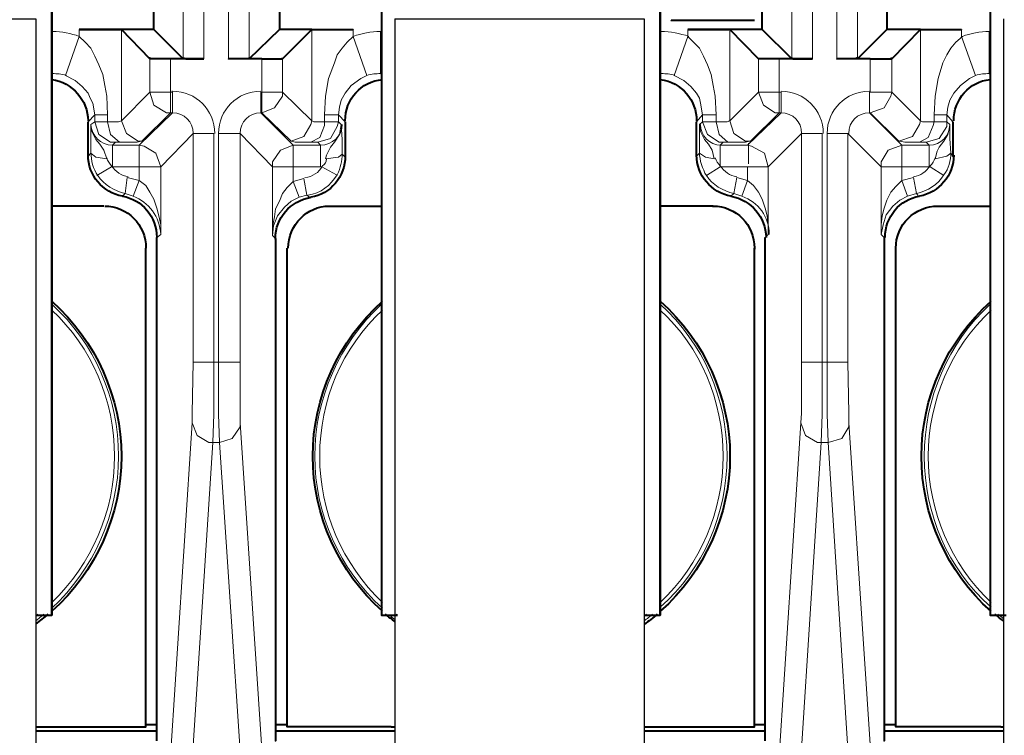
# Model space of a CAD drawing. Units: millimetres. Extents: x -558 to 2097, y -1346 to -1049.
# Drawn here: x 497 to 510, y -1203 to -1194 of the extents above; entities that cross this region are included whole.
import ezdxf

# ---------------------------------------------------------------- set-up
doc = ezdxf.new("R2010")
doc.units = ezdxf.units.MM

msp = doc.modelspace()

# ---------------------------------------------------------------- linework, layer by layer
at = {"linetype": 'Continuous', "lineweight": 9}
for points in [[(499.218, -1176.087), (499.218, -1194.034), (499.218, -1194.034)], [(499.496, -1176.087), (499.496, -1194.034), (499.496, -1194.034)], [(499.827, -1176.087), (499.827, -1194.034), (499.827, -1194.034)], [(500.105, -1176.087), (500.105, -1194.034), (500.105, -1194.034)], [(507.424, -1176.087), (507.424, -1194.034), (507.424, -1194.034)], [(507.702, -1176.087), (507.702, -1194.034), (507.702, -1194.034)], [(508.033, -1176.087), (508.033, -1194.034), (508.033, -1194.034)], [(508.311, -1176.087), (508.311, -1194.034), (508.311, -1194.034)], [(497.445, -1194.233), (497.445, -1193.664), (497.445, -1193.664)], [(497.815, -1193.73), (497.63, -1194.259), (497.63, -1194.259)], [(497.815, -1193.73), (497.815, -1193.637), (497.815, -1193.637)], [(497.815, -1193.73), (497.895, -1193.809), (497.974, -1193.889), (498.027, -1193.995), (498.08, -1194.114), (498.133, -1194.246), (498.159, -1194.392), (498.186, -1194.537), (498.199, -1194.789)], [(498.384, -1194.868), (498.384, -1193.637), (498.384, -1193.637)], [(500.952, -1193.637), (500.952, -1194.868), (500.952, -1194.868)], [(501.124, -1194.789), (501.137, -1194.537), (501.177, -1194.299), (501.257, -1194.087), (501.296, -1193.981), (501.362, -1193.889), (501.429, -1193.809), (501.508, -1193.73)], [(501.508, -1193.637), (501.508, -1193.73), (501.508, -1193.73)], [(501.508, -1193.73), (501.693, -1194.259), (501.693, -1194.259)], [(501.879, -1193.664), (501.892, -1193.664), (501.892, -1193.664)], [(501.879, -1194.233), (501.879, -1193.664), (501.879, -1193.664)], [(505.651, -1194.233), (505.651, -1193.664), (505.651, -1193.664)], [(506.021, -1193.73), (505.836, -1194.259), (505.836, -1194.259)], [(506.021, -1193.73), (506.021, -1193.637), (506.021, -1193.637)], [(506.021, -1193.73), (506.101, -1193.809), (506.18, -1193.889), (506.233, -1193.995), (506.286, -1194.114), (506.339, -1194.246), (506.366, -1194.392), (506.392, -1194.537), (506.405, -1194.789)], [(506.591, -1194.868), (506.591, -1193.637), (506.591, -1193.637)], [(509.158, -1193.637), (509.158, -1194.868), (509.158, -1194.868)], [(509.344, -1194.789), (509.357, -1194.537), (509.397, -1194.299), (509.463, -1194.087), (509.516, -1193.981), (509.569, -1193.889), (509.635, -1193.809), (509.727, -1193.73)], [(509.714, -1193.637), (509.714, -1193.73), (509.714, -1193.73)], [(509.714, -1193.73), (509.9, -1194.259), (509.9, -1194.259)], [(510.085, -1193.664), (510.098, -1193.664), (510.098, -1193.664)], [(510.085, -1194.233), (510.085, -1193.664), (510.085, -1193.664)], [(498.768, -1194.484), (498.768, -1194.034), (498.768, -1194.034)], [(499.046, -1194.484), (499.046, -1194.034), (499.046, -1194.034)], [(500.277, -1194.034), (500.277, -1194.484), (500.277, -1194.484)], [(500.555, -1194.034), (500.555, -1194.484), (500.555, -1194.484)], [(506.974, -1194.484), (506.974, -1194.034), (506.974, -1194.034)], [(507.252, -1194.484), (507.252, -1194.034), (507.252, -1194.034)], [(508.483, -1194.034), (508.483, -1194.484), (508.483, -1194.484)], [(508.774, -1194.034), (508.774, -1194.484), (508.774, -1194.484)], [(497.63, -1194.259), (497.762, -1194.325), (497.855, -1194.405), (497.934, -1194.497), (497.961, -1194.564), (498.001, -1194.63), (498.027, -1194.789)], [(501.31, -1194.789), (501.323, -1194.683), (501.349, -1194.59), (501.402, -1194.497), (501.482, -1194.392), (501.614, -1194.299), (501.693, -1194.259)], [(501.892, -1194.259), (501.879, -1194.233), (501.879, -1194.233)], [(501.892, -1194.259), (501.879, -1194.233), (501.879, -1194.233)], [(505.836, -1194.259), (505.968, -1194.325), (506.061, -1194.405), (506.141, -1194.497), (506.18, -1194.564), (506.194, -1194.63), (506.22, -1194.789)], [(509.516, -1194.789), (509.529, -1194.683), (509.555, -1194.59), (509.608, -1194.497), (509.701, -1194.392), (509.82, -1194.299), (509.9, -1194.259)], [(510.098, -1194.259), (510.085, -1194.233), (510.085, -1194.233)], [(510.098, -1194.259), (510.085, -1194.233), (510.085, -1194.233)], [(498.768, -1194.484), (498.384, -1194.868), (498.384, -1194.868)], [(499.046, -1194.484), (498.768, -1194.484), (498.768, -1194.484)], [(498.768, -1194.484), (498.821, -1194.656), (498.993, -1194.762), (499.046, -1194.762)], [(499.046, -1194.484), (499.073, -1194.484), (499.073, -1194.484)], [(499.046, -1194.762), (499.046, -1194.484), (499.046, -1194.484)], [(499.073, -1194.762), (499.073, -1194.484), (499.073, -1194.484)], [(500.264, -1194.484), (500.264, -1194.762), (500.264, -1194.762)], [(500.277, -1194.484), (500.264, -1194.484), (500.264, -1194.484)], [(500.277, -1194.484), (500.277, -1194.762), (500.277, -1194.762)], [(500.277, -1194.762), (500.449, -1194.696), (500.555, -1194.537), (500.555, -1194.484)], [(500.277, -1194.484), (500.555, -1194.484), (500.555, -1194.484)], [(500.555, -1194.484), (500.952, -1194.868), (500.952, -1194.868)], [(506.974, -1194.484), (506.591, -1194.868), (506.591, -1194.868)], [(507.252, -1194.484), (506.974, -1194.484), (506.974, -1194.484)], [(506.974, -1194.484), (507.041, -1194.656), (507.199, -1194.762), (507.252, -1194.762)], [(507.252, -1194.484), (507.279, -1194.484), (507.279, -1194.484)], [(507.252, -1194.762), (507.252, -1194.484), (507.252, -1194.484)], [(507.279, -1194.762), (507.279, -1194.484), (507.279, -1194.484)], [(508.47, -1194.484), (508.47, -1194.762), (508.47, -1194.762)], [(508.47, -1194.484), (508.47, -1194.762), (508.47, -1194.762)], [(508.483, -1194.484), (508.47, -1194.484), (508.47, -1194.484)], [(508.483, -1194.484), (508.774, -1194.484), (508.774, -1194.484)], [(508.483, -1194.762), (508.669, -1194.696), (508.761, -1194.537), (508.774, -1194.484)], [(508.774, -1194.484), (509.158, -1194.868), (509.158, -1194.868)], [(497.934, -1194.881), (498.027, -1194.789), (498.027, -1194.789)], [(498.027, -1194.881), (498.027, -1194.789), (498.027, -1194.789)], [(498.027, -1194.789), (498.199, -1194.789), (498.199, -1194.789)], [(498.199, -1194.881), (498.199, -1194.789), (498.199, -1194.789)], [(499.073, -1194.762), (498.623, -1195.199), (498.623, -1195.199)], [(499.046, -1194.762), (498.662, -1195.146), (498.662, -1195.146)], [(499.046, -1194.762), (499.073, -1194.762), (499.073, -1194.762)], [(500.264, -1194.762), (500.701, -1195.199), (500.701, -1195.199)], [(500.277, -1194.762), (500.264, -1194.762), (500.264, -1194.762)], [(500.277, -1194.762), (500.674, -1195.146), (500.674, -1195.146)], [(501.31, -1194.789), (501.124, -1194.789), (501.124, -1194.789)], [(501.124, -1194.789), (501.124, -1194.881), (501.124, -1194.881)], [(501.402, -1194.881), (501.31, -1194.789), (501.31, -1194.789)], [(501.31, -1194.789), (501.31, -1194.881), (501.31, -1194.881)], [(506.141, -1194.881), (506.22, -1194.789), (506.22, -1194.789)], [(506.22, -1194.881), (506.22, -1194.789), (506.22, -1194.789)], [(506.22, -1194.789), (506.405, -1194.789), (506.405, -1194.789)], [(506.405, -1194.881), (506.405, -1194.789), (506.405, -1194.789)], [(507.279, -1194.762), (506.829, -1195.199), (506.829, -1195.199)], [(507.252, -1194.762), (506.869, -1195.146), (506.869, -1195.146)], [(507.252, -1194.762), (507.279, -1194.762), (507.279, -1194.762)], [(508.47, -1194.762), (508.907, -1195.199), (508.907, -1195.199)], [(508.483, -1194.762), (508.47, -1194.762), (508.47, -1194.762)], [(508.483, -1194.762), (508.867, -1195.146), (508.867, -1195.146)], [(509.516, -1194.789), (509.344, -1194.789), (509.344, -1194.789)], [(509.344, -1194.789), (509.344, -1194.881), (509.344, -1194.881)], [(509.595, -1194.881), (509.516, -1194.789), (509.516, -1194.789)], [(509.516, -1194.789), (509.516, -1194.881), (509.516, -1194.881)], [(498.027, -1194.881), (497.974, -1194.921), (497.974, -1194.921)], [(497.974, -1194.921), (497.974, -1195.12), (497.974, -1195.305)], [(498.186, -1195.384), (498.146, -1195.265), (498.093, -1195.186), (498.04, -1195.12), (497.987, -1195.014), (497.974, -1194.921)], [(498.027, -1194.881), (498.08, -1195.053), (498.239, -1195.159), (498.305, -1195.159)], [(498.199, -1194.881), (498.027, -1194.881), (498.027, -1194.881)], [(498.199, -1194.881), (498.345, -1194.881), (498.384, -1194.868), (498.384, -1194.868), (498.384, -1194.868)], [(498.199, -1194.881), (498.239, -1195.053), (498.358, -1195.159), (498.384, -1195.159)], [(498.384, -1194.868), (498.451, -1195.04), (498.609, -1195.146), (498.662, -1195.146)], [(500.674, -1195.146), (500.846, -1195.08), (500.939, -1194.921), (500.952, -1194.868)], [(500.939, -1195.159), (501.058, -1195.093), (501.124, -1194.934), (501.124, -1194.881)], [(501.124, -1194.881), (500.979, -1194.881), (500.952, -1194.868), (500.952, -1194.868), (500.952, -1194.868)], [(501.032, -1195.159), (501.204, -1195.106), (501.296, -1194.947), (501.31, -1194.881)], [(501.31, -1194.881), (501.124, -1194.881), (501.124, -1194.881)], [(501.349, -1194.921), (501.336, -1195), (501.323, -1195.053), (501.257, -1195.159), (501.204, -1195.225), (501.151, -1195.331), (501.137, -1195.384)], [(501.31, -1194.881), (501.349, -1194.921), (501.349, -1194.921)], [(501.362, -1195.318), (501.362, -1195.12), (501.349, -1194.921)], [(506.22, -1194.881), (506.18, -1194.921), (506.18, -1194.921)], [(506.18, -1194.921), (506.18, -1195.12), (506.18, -1195.305)], [(506.379, -1195.384), (506.352, -1195.265), (506.299, -1195.186), (506.246, -1195.12), (506.194, -1195.014), (506.18, -1194.921)], [(506.22, -1194.881), (506.286, -1195.053), (506.445, -1195.159), (506.498, -1195.159)], [(506.405, -1194.881), (506.22, -1194.881), (506.22, -1194.881)], [(506.405, -1194.881), (506.551, -1194.881), (506.591, -1194.868), (506.577, -1194.868), (506.577, -1194.868)], [(506.405, -1194.881), (506.445, -1195.053), (506.564, -1195.159), (506.591, -1195.159)], [(506.591, -1194.868), (506.644, -1195.04), (506.802, -1195.146), (506.869, -1195.146)], [(508.867, -1195.146), (509.052, -1195.08), (509.145, -1194.921), (509.158, -1194.868)], [(509.145, -1195.159), (509.264, -1195.093), (509.33, -1194.934), (509.344, -1194.881)], [(509.344, -1194.881), (509.185, -1194.881), (509.158, -1194.868), (509.158, -1194.868), (509.158, -1194.868)], [(509.238, -1195.159), (509.41, -1195.106), (509.516, -1194.947), (509.516, -1194.881)], [(509.516, -1194.881), (509.344, -1194.881), (509.344, -1194.881)], [(509.555, -1194.921), (509.542, -1195), (509.529, -1195.053), (509.476, -1195.146), (509.41, -1195.225), (509.383, -1195.278), (509.357, -1195.384)], [(509.516, -1194.881), (509.555, -1194.921), (509.555, -1194.921)], [(509.569, -1195.305), (509.555, -1195.106), (509.555, -1194.921)], [(499.351, -1195.04), (498.914, -1195.49), (498.914, -1195.49)], [(499.351, -1195.04), (499.351, -1198.124), (499.351, -1198.124)], [(499.351, -1195.04), (499.629, -1195.04), (499.629, -1195.04)], [(499.629, -1195.04), (499.629, -1198.124), (499.629, -1198.124)], [(499.695, -1195.04), (499.986, -1195.04), (499.986, -1195.04)], [(499.695, -1195.04), (499.695, -1198.124), (499.695, -1198.124)], [(499.986, -1195.04), (500.423, -1195.49), (500.423, -1195.49)], [(499.986, -1195.04), (499.986, -1198.124), (499.986, -1198.124)], [(507.557, -1195.04), (507.107, -1195.49), (507.107, -1195.49)], [(507.557, -1195.04), (507.557, -1198.124), (507.557, -1198.124)], [(507.557, -1195.04), (507.835, -1195.04), (507.835, -1195.04)], [(507.835, -1195.04), (507.835, -1198.124), (507.835, -1198.124)], [(507.901, -1195.04), (508.179, -1195.04), (508.179, -1195.04)], [(507.901, -1195.04), (507.901, -1198.124), (507.901, -1198.124)], [(508.179, -1195.04), (508.629, -1195.49), (508.629, -1195.49)], [(508.179, -1195.04), (508.179, -1198.124), (508.179, -1198.124)], [(498.305, -1195.159), (498.265, -1195.199), (498.265, -1195.199)], [(498.265, -1195.199), (498.265, -1195.49), (498.265, -1195.49)], [(498.623, -1195.199), (498.265, -1195.199), (498.265, -1195.199)], [(498.384, -1195.159), (498.305, -1195.159), (498.305, -1195.159)], [(498.384, -1195.159), (498.596, -1195.159), (498.649, -1195.146), (498.662, -1195.146), (498.662, -1195.146)], [(498.914, -1195.49), (498.848, -1195.305), (498.689, -1195.212), (498.623, -1195.199)], [(498.623, -1195.199), (498.623, -1195.49), (498.623, -1195.49)], [(500.701, -1195.199), (500.529, -1195.265), (500.423, -1195.424), (500.423, -1195.49)], [(500.939, -1195.159), (500.727, -1195.159), (500.674, -1195.146), (500.674, -1195.146), (500.674, -1195.146)], [(501.071, -1195.199), (500.701, -1195.199), (500.701, -1195.199)], [(500.701, -1195.199), (500.701, -1195.49), (500.701, -1195.49)], [(501.032, -1195.159), (500.939, -1195.159), (500.939, -1195.159)], [(501.032, -1195.159), (501.071, -1195.199), (501.071, -1195.199)], [(501.071, -1195.199), (501.071, -1195.49), (501.071, -1195.49)], [(506.498, -1195.159), (506.458, -1195.199), (506.458, -1195.199)], [(506.829, -1195.199), (506.458, -1195.199), (506.458, -1195.199)], [(506.458, -1195.199), (506.458, -1195.49), (506.458, -1195.49)], [(506.591, -1195.159), (506.498, -1195.159), (506.498, -1195.159)], [(506.591, -1195.159), (506.802, -1195.159), (506.855, -1195.146), (506.869, -1195.146), (506.869, -1195.146)], [(507.107, -1195.49), (507.054, -1195.305), (506.882, -1195.212), (506.829, -1195.199)], [(506.842, -1195.172), (506.842, -1195.45), (506.842, -1195.45)], [(508.907, -1195.199), (508.722, -1195.265), (508.629, -1195.424), (508.629, -1195.49)], [(509.145, -1195.159), (508.947, -1195.159), (508.88, -1195.146), (508.867, -1195.146), (508.867, -1195.146)], [(509.277, -1195.199), (508.907, -1195.199), (508.907, -1195.199)], [(508.907, -1195.199), (508.907, -1195.49), (508.907, -1195.49)], [(509.238, -1195.159), (509.145, -1195.159), (509.145, -1195.159)], [(509.238, -1195.159), (509.277, -1195.199), (509.277, -1195.199)], [(509.277, -1195.199), (509.277, -1195.49), (509.277, -1195.49)], [(497.934, -1195.345), (497.974, -1195.305), (497.974, -1195.305)], [(497.974, -1195.305), (498.04, -1195.358), (498.186, -1195.384)], [(501.137, -1195.384), (501.31, -1195.358), (501.362, -1195.318)], [(501.402, -1195.358), (501.362, -1195.318), (501.362, -1195.318)], [(506.141, -1195.345), (506.18, -1195.305), (506.18, -1195.305)], [(506.18, -1195.305), (506.26, -1195.358), (506.379, -1195.384)], [(509.357, -1195.384), (509.516, -1195.345), (509.569, -1195.305)], [(509.595, -1195.345), (509.569, -1195.305), (509.569, -1195.305)], [(498.252, -1195.49), (498.054, -1195.609), (498.054, -1195.609)], [(498.252, -1195.49), (498.265, -1195.49), (498.265, -1195.49)], [(498.623, -1195.49), (498.265, -1195.49), (498.265, -1195.49)], [(498.623, -1195.675), (498.623, -1195.49), (498.623, -1195.49)], [(498.914, -1195.49), (498.623, -1195.49), (498.623, -1195.49)], [(498.914, -1196.403), (498.914, -1195.49), (498.914, -1195.49)], [(500.423, -1196.417), (500.423, -1195.49), (500.423, -1195.49)], [(500.423, -1195.49), (500.701, -1195.49), (500.701, -1195.49)], [(500.701, -1195.689), (500.701, -1195.49), (500.701, -1195.49)], [(501.071, -1195.49), (500.701, -1195.49), (500.701, -1195.49)], [(501.071, -1195.49), (501.085, -1195.49), (501.085, -1195.49)], [(501.085, -1195.49), (501.283, -1195.596), (501.283, -1195.596)], [(506.458, -1195.49), (506.273, -1195.609), (506.273, -1195.609)], [(506.829, -1195.49), (506.458, -1195.49), (506.458, -1195.49)], [(506.829, -1195.675), (506.829, -1195.49), (506.829, -1195.49)], [(507.107, -1195.49), (506.829, -1195.49), (506.829, -1195.49)], [(507.107, -1196.403), (507.107, -1195.49), (507.107, -1195.49)], [(508.629, -1196.403), (508.629, -1195.49), (508.629, -1195.49)], [(508.629, -1195.49), (508.907, -1195.49), (508.907, -1195.49)], [(508.907, -1195.675), (508.907, -1195.49), (508.907, -1195.49)], [(509.277, -1195.49), (508.907, -1195.49), (508.907, -1195.49)], [(509.277, -1195.49), (509.291, -1195.49), (509.291, -1195.49)], [(509.291, -1195.49), (509.476, -1195.609), (509.476, -1195.609)], [(498.464, -1195.636), (498.437, -1195.848), (498.437, -1195.848)], [(498.623, -1195.675), (498.464, -1195.636), (498.464, -1195.636)], [(498.623, -1195.675), (498.543, -1195.887), (498.543, -1195.887)], [(498.623, -1195.675), (498.715, -1195.742), (498.768, -1195.834), (498.821, -1195.927), (498.861, -1196.046), (498.887, -1196.152), (498.914, -1196.271), (498.914, -1196.39)], [(500.423, -1196.417), (500.423, -1196.298), (500.449, -1196.165), (500.462, -1196.059), (500.515, -1195.953), (500.555, -1195.848), (500.621, -1195.768), (500.701, -1195.689)], [(500.846, -1195.649), (500.701, -1195.689), (500.701, -1195.689)], [(500.701, -1195.689), (500.78, -1195.9), (500.78, -1195.9)], [(500.846, -1195.649), (500.886, -1195.874), (500.886, -1195.874)], [(506.683, -1195.636), (506.644, -1195.848), (506.644, -1195.848)], [(506.829, -1195.675), (506.683, -1195.636), (506.683, -1195.636)], [(506.829, -1195.675), (506.749, -1195.887), (506.749, -1195.887)], [(506.829, -1195.675), (506.908, -1195.742), (506.974, -1195.834), (507.027, -1195.927), (507.067, -1196.046), (507.094, -1196.152), (507.107, -1196.271), (507.107, -1196.39)], [(508.629, -1196.403), (508.629, -1196.271), (508.642, -1196.152), (508.669, -1196.046), (508.708, -1195.94), (508.761, -1195.834), (508.827, -1195.755), (508.907, -1195.675)], [(509.066, -1195.636), (508.907, -1195.675), (508.907, -1195.675)], [(508.907, -1195.675), (508.986, -1195.887), (508.986, -1195.887)], [(509.066, -1195.636), (509.105, -1195.848), (509.105, -1195.848)], [(498.437, -1195.848), (498.398, -1195.887), (498.398, -1195.887)], [(498.543, -1195.887), (498.437, -1195.848), (498.437, -1195.848)], [(500.886, -1195.874), (500.78, -1195.9), (500.78, -1195.9)], [(500.939, -1195.914), (500.886, -1195.874), (500.886, -1195.874)], [(506.644, -1195.848), (506.604, -1195.887), (506.604, -1195.887)], [(506.749, -1195.887), (506.644, -1195.848), (506.644, -1195.848)], [(509.105, -1195.848), (508.986, -1195.887), (508.986, -1195.887)], [(509.105, -1195.848), (509.132, -1195.887), (509.132, -1195.887)], [(500.423, -1196.417), (500.436, -1196.284), (500.489, -1196.152), (500.582, -1196.033), (500.674, -1195.953), (500.78, -1195.9)], [(508.629, -1196.403), (508.655, -1196.271), (508.695, -1196.139), (508.788, -1196.02), (508.88, -1195.94), (508.986, -1195.887)], [(498.914, -1196.403), (498.861, -1196.443), (498.861, -1196.443)], [(507.107, -1196.403), (507.067, -1196.443), (507.067, -1196.443)], [(508.629, -1196.403), (508.669, -1196.443), (508.669, -1196.443)], [(500.423, -1196.417), (500.462, -1196.456), (500.462, -1196.456)], [(499.337, -1198.945), (499.337, -1198.812), (499.351, -1198.124)], [(499.351, -1198.124), (499.629, -1198.124), (499.629, -1198.124)], [(499.615, -1199.209), (499.629, -1198.826), (499.629, -1198.124)], [(499.695, -1198.124), (499.629, -1198.124), (499.629, -1198.124)], [(499.695, -1198.124), (499.986, -1198.124), (499.986, -1198.124)], [(499.708, -1199.209), (499.695, -1198.826), (499.695, -1198.124)], [(499.986, -1198.945), (499.986, -1198.812), (499.986, -1198.124)], [(507.544, -1198.945), (507.557, -1198.812), (507.557, -1198.124)], [(507.557, -1198.124), (507.835, -1198.124), (507.835, -1198.124)], [(507.821, -1199.209), (507.835, -1198.826), (507.835, -1198.124)], [(507.901, -1198.124), (507.835, -1198.124), (507.835, -1198.124)], [(507.901, -1198.124), (508.179, -1198.124), (508.179, -1198.124)], [(507.914, -1199.209), (507.901, -1198.826), (507.901, -1198.124)], [(508.192, -1198.945), (508.192, -1198.812), (508.179, -1198.124)], [(498.927, -1205.311), (499.337, -1198.945), (499.337, -1198.945)], [(499.337, -1198.945), (499.404, -1199.117), (499.562, -1199.209), (499.615, -1199.209)], [(499.708, -1199.209), (499.88, -1199.156), (499.986, -1198.998), (499.986, -1198.945)], [(500.409, -1205.311), (499.986, -1198.945), (499.986, -1198.945)], [(507.133, -1205.311), (507.544, -1198.945), (507.544, -1198.945)], [(507.544, -1198.945), (507.61, -1199.117), (507.769, -1199.209), (507.821, -1199.209)], [(507.914, -1199.209), (508.099, -1199.156), (508.192, -1198.998), (508.192, -1198.945)], [(508.616, -1205.311), (508.192, -1198.945), (508.192, -1198.945)], [(499.205, -1205.589), (499.615, -1199.209), (499.615, -1199.209)], [(499.708, -1199.209), (499.615, -1199.209), (499.615, -1199.209)], [(500.132, -1205.589), (499.708, -1199.209), (499.708, -1199.209)], [(507.411, -1205.589), (507.821, -1199.209), (507.821, -1199.209)], [(507.914, -1199.209), (507.821, -1199.209), (507.821, -1199.209)], [(508.324, -1205.589), (507.914, -1199.209), (507.914, -1199.209)]]:
    msp.add_lwpolyline(points, dxfattribs=at)
at = {"linetype": 'Continuous', "lineweight": 40}
for points in [[(498.821, -1193.637), (498.821, -1176.497), (498.821, -1176.497)], [(500.515, -1176.497), (500.515, -1193.637), (500.515, -1193.637)], [(507.027, -1193.637), (507.027, -1176.497), (507.027, -1176.497)], [(508.708, -1176.497), (508.708, -1193.637), (508.708, -1193.637)], [(497.445, -1201.539), (497.445, -1185.206), (497.445, -1185.206)], [(497.445, -1185.206), (497.445, -1201.539), (497.445, -1201.539)], [(501.892, -1185.206), (501.892, -1201.539), (501.892, -1201.539)], [(505.651, -1201.539), (505.651, -1185.206), (505.651, -1185.206)], [(505.651, -1185.206), (505.651, -1201.539), (505.651, -1201.539)], [(510.098, -1185.206), (510.098, -1201.539), (510.098, -1201.539)], [(506.921, -1193.518), (505.796, -1193.518), (505.796, -1193.518)], [(498.384, -1193.637), (498.371, -1193.637), (498.371, -1193.637), (498.318, -1193.637), (497.815, -1193.637)], [(497.815, -1193.637), (498.371, -1193.637), (498.371, -1193.637)], [(498.821, -1193.637), (498.371, -1193.637), (498.371, -1193.637)], [(498.768, -1194.034), (498.384, -1193.637), (498.384, -1193.637)], [(499.218, -1194.034), (498.821, -1193.637), (498.821, -1193.637)], [(500.105, -1194.034), (500.515, -1193.637), (500.515, -1193.637)], [(500.952, -1193.637), (500.515, -1193.637), (500.515, -1193.637)], [(500.555, -1194.034), (500.952, -1193.637), (500.952, -1193.637)], [(500.952, -1193.637), (500.939, -1193.637), (500.952, -1193.637), (501.018, -1193.637), (501.508, -1193.637)], [(500.952, -1193.637), (501.508, -1193.637), (501.508, -1193.637)], [(506.591, -1193.637), (506.577, -1193.637), (506.577, -1193.637), (506.524, -1193.637), (506.021, -1193.637)], [(506.021, -1193.637), (506.577, -1193.637), (506.577, -1193.637)], [(507.027, -1193.637), (506.577, -1193.637), (506.577, -1193.637)], [(506.974, -1194.034), (506.591, -1193.637), (506.591, -1193.637)], [(507.424, -1194.034), (507.027, -1193.637), (507.027, -1193.637)], [(508.311, -1194.034), (508.708, -1193.637), (508.708, -1193.637)], [(509.158, -1193.637), (508.708, -1193.637), (508.708, -1193.637)], [(508.774, -1194.034), (509.158, -1193.637), (509.158, -1193.637)], [(509.158, -1193.637), (509.145, -1193.637), (509.158, -1193.637), (509.211, -1193.637), (509.714, -1193.637)], [(509.158, -1193.637), (509.714, -1193.637), (509.714, -1193.637)], [(499.046, -1194.034), (498.821, -1194.034), (498.768, -1194.034), (498.768, -1194.021), (498.768, -1194.034)], [(499.218, -1194.034), (499.046, -1194.034), (499.046, -1194.034)], [(499.218, -1194.034), (499.218, -1194.021), (499.218, -1194.021), (499.258, -1194.034), (499.496, -1194.034)], [(499.496, -1194.034), (499.218, -1194.034), (499.218, -1194.034)], [(500.105, -1194.034), (500.105, -1194.021), (500.105, -1194.034), (500.079, -1194.034), (499.827, -1194.034)], [(500.105, -1194.034), (499.827, -1194.034), (499.827, -1194.034)], [(500.277, -1194.034), (500.105, -1194.034), (500.105, -1194.034)], [(500.277, -1194.034), (500.502, -1194.034), (500.555, -1194.034), (500.555, -1194.021), (500.555, -1194.021)], [(507.252, -1194.034), (507.027, -1194.034), (506.974, -1194.034), (506.974, -1194.021), (506.974, -1194.021)], [(507.438, -1194.034), (507.252, -1194.034), (507.252, -1194.034)], [(507.424, -1194.034), (507.424, -1194.021), (507.438, -1194.034), (507.451, -1194.034), (507.702, -1194.034)], [(507.702, -1194.034), (507.438, -1194.034), (507.438, -1194.034)], [(508.311, -1194.034), (508.311, -1194.021), (508.311, -1194.021), (508.285, -1194.034), (508.033, -1194.034)], [(508.311, -1194.034), (508.033, -1194.034), (508.033, -1194.034)], [(508.483, -1194.034), (508.311, -1194.034), (508.311, -1194.034)], [(508.483, -1194.034), (508.708, -1194.034), (508.761, -1194.034), (508.774, -1194.034), (508.761, -1194.021)], [(497.934, -1195.345), (497.934, -1194.881), (497.934, -1194.881)], [(501.402, -1194.881), (501.402, -1195.358), (501.402, -1195.358)], [(506.141, -1195.345), (506.141, -1194.881), (506.141, -1194.881)], [(509.595, -1194.881), (509.595, -1195.345), (509.595, -1195.345)], [(498.146, -1196.02), (497.445, -1196.02), (497.445, -1196.02)], [(501.19, -1196.02), (501.892, -1196.02), (501.892, -1196.02)], [(506.366, -1196.02), (505.651, -1196.02), (505.651, -1196.02)], [(509.397, -1196.02), (510.098, -1196.02), (510.098, -1196.02)], [(498.861, -1203.233), (498.861, -1196.443), (498.861, -1196.443)], [(500.462, -1196.456), (500.462, -1203.233), (500.462, -1203.233)], [(507.067, -1203.233), (507.067, -1196.443), (507.067, -1196.443)], [(508.669, -1196.443), (508.669, -1203.233), (508.669, -1203.233)], [(498.715, -1203.048), (498.715, -1196.589), (498.715, -1196.589)], [(500.621, -1203.048), (500.621, -1196.589), (500.621, -1196.589)], [(506.921, -1203.048), (506.921, -1196.589), (506.921, -1196.589)], [(508.827, -1203.048), (508.827, -1196.589), (508.827, -1196.589)], [(497.229, -1201.539), (497.445, -1201.539), (497.445, -1201.539)], [(501.892, -1201.539), (502.107, -1201.539)], [(505.435, -1201.539), (505.651, -1201.539), (505.651, -1201.539)], [(510.098, -1201.539), (510.314, -1201.539)], [(497.229, -1203.048), (497.312, -1203.048), (497.312, -1203.048)], [(497.312, -1203.048), (498.715, -1203.048), (498.715, -1203.048)], [(498.861, -1203.021), (498.715, -1203.021), (498.715, -1203.021)], [(500.621, -1203.021), (500.462, -1203.021), (500.462, -1203.021)], [(502.024, -1203.048), (500.621, -1203.048), (500.621, -1203.048)], [(502.024, -1203.048), (502.073, -1203.048)], [(505.435, -1203.048), (505.518, -1203.048), (505.518, -1203.048)], [(505.518, -1203.048), (506.921, -1203.048), (506.921, -1203.048)], [(507.067, -1203.021), (506.921, -1203.021), (506.921, -1203.021)], [(508.827, -1203.021), (508.669, -1203.021), (508.669, -1203.021)], [(510.244, -1203.048), (508.827, -1203.048), (508.827, -1203.048)], [(510.244, -1203.048), (510.279, -1203.048)], [(497.229, -1203.101), (498.861, -1203.101), (498.861, -1203.101)], [(500.462, -1203.101), (502.073, -1203.101)], [(505.435, -1203.101), (507.067, -1203.101), (507.067, -1203.101)], [(508.669, -1203.101), (510.279, -1203.101)]]:
    msp.add_lwpolyline(points, dxfattribs=at)
at = {"lineweight": 30}
for points in [[(493.867, -1193.492), (497.229, -1193.492), (497.229, -1206.59)], [(502.073, -1193.492), (505.435, -1193.492), (505.435, -1206.59)], [(502.073, -1193.492), (502.073, -1206.59)], [(510.279, -1193.492), (510.279, -1206.59)]]:
    msp.add_lwpolyline(points, dxfattribs=at)
at = {"linetype": 'Continuous', "lineweight": 9}
for points in [[(497.445, -1193.664), (497.445, -1193.664)], [(505.651, -1193.664), (505.651, -1193.664)], [(497.445, -1194.233), (497.445, -1194.233)], [(497.445, -1194.233), (497.445, -1194.233)], [(505.651, -1194.233), (505.651, -1194.233)], [(505.651, -1194.233), (505.651, -1194.233)], [(506.458, -1195.49), (506.458, -1195.49)]]:
    msp.add_lwpolyline(points, close=True, dxfattribs=at)
for points, knots in [([(497.445, -1193.664), (497.431, -1193.664), (497.431, -1193.664), (497.458, -1193.664), (497.458, -1193.664), (497.577, -1193.664), (497.709, -1193.69), (497.815, -1193.73)], [0, 0, 0, 0, 0.125, 0.125, 0.125, 0.125001, 1, 1, 1, 1]), ([(509.727, -1193.73), (509.833, -1193.69), (509.966, -1193.664), (510.085, -1193.664), (510.085, -1193.664), (510.098, -1193.664), (510.098, -1193.664), (510.085, -1193.664)], [0, 0, 0, 0, 0.125, 0.125, 0.125, 0.125001, 1, 1, 1, 1]), ([(509.9, -1194.259), (509.966, -1194.233), (510.032, -1194.233), (510.085, -1194.233), (510.085, -1194.233), (510.085, -1194.233), (510.085, -1194.233), (510.085, -1194.233)], [0, 0, 0, 0, 0.125, 0.125, 0.125, 0.125001, 1, 1, 1, 1]), ([(499.073, -1194.471), (499.059, -1194.471), (499.059, -1194.471), (499.073, -1194.471), (499.073, -1194.471), (499.39, -1194.471), (499.642, -1194.722), (499.642, -1195.04), (499.642, -1195.04), (499.642, -1195.04), (499.642, -1195.04), (499.642, -1195.04)], [0, 0, 0, 0, 0.083333, 0.083333, 0.083333, 0.083334, 0.166667, 0.166667, 0.166667, 0.166668, 1, 1, 1, 1]), ([(499.695, -1195.04), (499.695, -1195.04), (499.695, -1195.04), (499.695, -1195.04), (499.695, -1195.04), (499.695, -1194.722), (499.946, -1194.471), (500.264, -1194.471), (500.264, -1194.471), (500.264, -1194.471), (500.264, -1194.471), (500.264, -1194.471)], [0, 0, 0, 0, 0.083333, 0.083333, 0.083333, 0.083334, 0.166667, 0.166667, 0.166667, 0.166668, 1, 1, 1, 1]), ([(507.279, -1194.471), (507.596, -1194.471), (507.848, -1194.722), (507.848, -1195.04), (507.848, -1195.04), (507.848, -1195.04), (507.848, -1195.04), (507.848, -1195.04)], [0, 0, 0, 0, 0.125, 0.125, 0.125, 0.125001, 1, 1, 1, 1]), ([(507.901, -1195.04), (507.901, -1195.04), (507.901, -1195.04), (507.901, -1195.04), (507.901, -1195.04), (507.901, -1194.722), (508.152, -1194.471), (508.47, -1194.471), (508.47, -1194.471), (508.47, -1194.471), (508.47, -1194.471), (508.47, -1194.471)], [0, 0, 0, 0, 0.083333, 0.083333, 0.083333, 0.083334, 0.166667, 0.166667, 0.166667, 0.166668, 1, 1, 1, 1]), ([(499.073, -1194.762), (499.073, -1194.762), (499.073, -1194.762), (499.073, -1194.762), (499.073, -1194.762), (499.232, -1194.762), (499.351, -1194.881), (499.351, -1195.04), (499.351, -1195.04), (499.351, -1195.04), (499.351, -1195.04), (499.351, -1195.04)], [0, 0, 0, 0, 0.083333, 0.083333, 0.083333, 0.083334, 0.166667, 0.166667, 0.166667, 0.166668, 1, 1, 1, 1]), ([(499.986, -1195.04), (499.986, -1195.04), (499.986, -1195.04), (499.986, -1195.04), (499.986, -1195.04), (499.986, -1194.881), (500.105, -1194.762), (500.264, -1194.762), (500.264, -1194.762), (500.264, -1194.762), (500.264, -1194.762), (500.264, -1194.762)], [0, 0, 0, 0, 0.083333, 0.083333, 0.083333, 0.083334, 0.166667, 0.166667, 0.166667, 0.166668, 1, 1, 1, 1]), ([(507.279, -1194.762), (507.438, -1194.762), (507.557, -1194.881), (507.557, -1195.04), (507.557, -1195.04), (507.557, -1195.04), (507.557, -1195.04), (507.557, -1195.04)], [0, 0, 0, 0, 0.125, 0.125, 0.125, 0.125001, 1, 1, 1, 1]), ([(508.192, -1195.04), (508.192, -1195.04), (508.192, -1195.04), (508.192, -1195.04), (508.192, -1195.04), (508.192, -1194.881), (508.311, -1194.762), (508.47, -1194.762), (508.47, -1194.762), (508.47, -1194.762), (508.47, -1194.762), (508.47, -1194.762)], [0, 0, 0, 0, 0.083333, 0.083333, 0.083333, 0.083334, 0.166667, 0.166667, 0.166667, 0.166668, 1, 1, 1, 1]), ([(498.265, -1195.199), (498.265, -1195.199), (498.265, -1195.199), (498.265, -1195.199), (498.265, -1195.199), (498.106, -1195.199), (497.974, -1195.067), (497.974, -1194.921)], [0, 0, 0, 0, 0.125, 0.125, 0.125, 0.125001, 1, 1, 1, 1]), ([(501.362, -1194.921), (501.362, -1195.067), (501.23, -1195.199), (501.071, -1195.199), (501.071, -1195.199), (501.071, -1195.199), (501.071, -1195.199), (501.071, -1195.199)], [0, 0, 0, 0, 0.125, 0.125, 0.125, 0.125001, 1, 1, 1, 1]), ([(506.471, -1195.199), (506.471, -1195.199), (506.471, -1195.199), (506.471, -1195.199), (506.471, -1195.199), (506.313, -1195.199), (506.194, -1195.067), (506.194, -1194.921)], [0, 0, 0, 0, 0.125, 0.125, 0.125, 0.125001, 1, 1, 1, 1]), ([(498.067, -1195.609), (498.001, -1195.517), (497.974, -1195.411), (497.974, -1195.292), (497.974, -1195.292), (497.974, -1195.292), (497.974, -1195.292), (497.974, -1195.292)], [0, 0, 0, 0, 0.125, 0.125, 0.125, 0.125001, 1, 1, 1, 1]), ([(501.362, -1195.305), (501.362, -1195.305), (501.362, -1195.305), (501.362, -1195.318), (501.362, -1195.318), (501.362, -1195.411), (501.336, -1195.503), (501.296, -1195.596)], [0, 0, 0, 0, 0.125, 0.125, 0.125, 0.125001, 1, 1, 1, 1]), ([(506.273, -1195.609), (506.22, -1195.517), (506.18, -1195.411), (506.18, -1195.292), (506.18, -1195.292), (506.18, -1195.292), (506.18, -1195.292), (506.18, -1195.292)], [0, 0, 0, 0, 0.125, 0.125, 0.125, 0.125001, 1, 1, 1, 1]), ([(509.569, -1195.292), (509.569, -1195.292), (509.569, -1195.292), (509.569, -1195.292), (509.569, -1195.292), (509.569, -1195.411), (509.542, -1195.517), (509.476, -1195.596)], [0, 0, 0, 0, 0.125, 0.125, 0.125, 0.125001, 1, 1, 1, 1]), ([(497.445, -1197.343), (498.027, -1197.873), (498.345, -1198.614), (498.345, -1199.395), (498.345, -1199.395), (498.345, -1200.176), (498.014, -1200.917), (497.445, -1201.446)], [0, 0, 0, 0, 0.125, 0.125, 0.125, 0.125001, 1, 1, 1, 1]), ([(497.445, -1197.423), (497.987, -1197.926), (498.292, -1198.64), (498.292, -1199.395), (498.292, -1199.395), (498.292, -1200.136), (497.987, -1200.851), (497.445, -1201.367)], [0, 0, 0, 0, 0.125, 0.125, 0.125, 0.125001, 1, 1, 1, 1]), ([(501.905, -1201.446), (501.323, -1200.917), (500.992, -1200.176), (500.992, -1199.395), (500.992, -1199.395), (500.992, -1198.614), (501.323, -1197.873), (501.892, -1197.343)], [0, 0, 0, 0, 0.125, 0.125, 0.125, 0.125001, 1, 1, 1, 1]), ([(501.905, -1201.367), (501.362, -1200.851), (501.058, -1200.136), (501.058, -1199.395), (501.058, -1199.395), (501.058, -1198.64), (501.362, -1197.926), (501.905, -1197.423)], [0, 0, 0, 0, 0.125, 0.125, 0.125, 0.125001, 1, 1, 1, 1]), ([(505.651, -1197.343), (506.233, -1197.873), (506.551, -1198.614), (506.551, -1199.395), (506.551, -1199.395), (506.551, -1200.176), (506.233, -1200.917), (505.651, -1201.433)], [0, 0, 0, 0, 0.125, 0.125, 0.125, 0.125001, 1, 1, 1, 1]), ([(505.651, -1197.423), (506.194, -1197.926), (506.498, -1198.64), (506.498, -1199.395), (506.498, -1199.395), (506.498, -1200.136), (506.194, -1200.851), (505.651, -1201.367)], [0, 0, 0, 0, 0.125, 0.125, 0.125, 0.125001, 1, 1, 1, 1]), ([(510.111, -1201.433), (509.529, -1200.917), (509.211, -1200.176), (509.211, -1199.395), (509.211, -1199.395), (509.211, -1198.614), (509.529, -1197.873), (510.098, -1197.343)], [0, 0, 0, 0, 0.125, 0.125, 0.125, 0.125001, 1, 1, 1, 1]), ([(510.111, -1201.367), (509.569, -1200.851), (509.264, -1200.136), (509.264, -1199.395), (509.264, -1199.395), (509.264, -1198.653), (509.569, -1197.939), (510.111, -1197.423)], [0, 0, 0, 0, 0.125, 0.125, 0.125, 0.125001, 1, 1, 1, 1])]:
    msp.add_open_spline(points, degree=3, knots=knots, dxfattribs=at)
for points in [[(501.508, -1193.73), (501.627, -1193.69), (501.746, -1193.664), (501.879, -1193.664)], [(505.664, -1193.664), (505.783, -1193.664), (505.916, -1193.69), (506.035, -1193.73)], [(497.458, -1194.233), (497.511, -1194.233), (497.577, -1194.233), (497.643, -1194.259)], [(501.693, -1194.259), (501.76, -1194.233), (501.812, -1194.233), (501.879, -1194.233)], [(505.664, -1194.233), (505.73, -1194.233), (505.783, -1194.233), (505.849, -1194.259)], [(509.555, -1194.921), (509.555, -1195.067), (509.436, -1195.199), (509.277, -1195.199)], [(498.252, -1195.477), (498.226, -1195.45), (498.199, -1195.411), (498.186, -1195.371)], [(498.477, -1195.623), (498.384, -1195.609), (498.305, -1195.556), (498.252, -1195.477)], [(501.098, -1195.477), (501.045, -1195.57), (500.965, -1195.623), (500.859, -1195.636)], [(501.151, -1195.384), (501.151, -1195.424), (501.124, -1195.45), (501.098, -1195.477)], [(506.458, -1195.477), (506.432, -1195.45), (506.405, -1195.411), (506.392, -1195.371)], [(506.683, -1195.623), (506.591, -1195.609), (506.511, -1195.556), (506.458, -1195.477)], [(509.291, -1195.477), (509.238, -1195.556), (509.158, -1195.609), (509.066, -1195.623)], [(509.357, -1195.371), (509.344, -1195.411), (509.317, -1195.45), (509.291, -1195.477)], [(498.437, -1195.848), (498.292, -1195.821), (498.146, -1195.728), (498.067, -1195.609)], [(501.296, -1195.596), (501.204, -1195.742), (501.071, -1195.848), (500.899, -1195.874)], [(506.644, -1195.848), (506.498, -1195.821), (506.352, -1195.728), (506.273, -1195.609)], [(509.476, -1195.596), (509.397, -1195.728), (509.251, -1195.821), (509.105, -1195.848)], [(498.543, -1195.887), (498.755, -1195.967), (498.901, -1196.165), (498.914, -1196.403)], [(506.749, -1195.887), (506.974, -1195.967), (507.12, -1196.165), (507.12, -1196.403)], [(497.339, -1201.526), (497.303, -1201.557), (497.266, -1201.587), (497.229, -1201.616)], [(497.259, -1201.526), (497.249, -1201.534), (497.239, -1201.542), (497.229, -1201.55)], [(502.073, -1201.598), (502.048, -1201.579), (502.023, -1201.559), (501.998, -1201.539)], [(502.107, -1201.539), (502.101, -1201.534), (502.096, -1201.53), (502.09, -1201.526)], [(505.545, -1201.526), (505.509, -1201.557), (505.472, -1201.587), (505.435, -1201.616)], [(505.466, -1201.526), (505.455, -1201.534), (505.445, -1201.542), (505.435, -1201.55)], [(510.279, -1201.587), (510.254, -1201.567), (510.229, -1201.546), (510.204, -1201.526)]]:
    msp.add_open_spline(points, degree=3, dxfattribs=at)
at = {"linetype": 'Continuous', "lineweight": 40}
for points in [[(497.445, -1194.312), (497.723, -1194.352), (497.934, -1194.59), (497.934, -1194.868)], [(501.402, -1194.868), (501.402, -1194.577), (501.614, -1194.339), (501.905, -1194.312)], [(505.651, -1194.312), (505.942, -1194.352), (506.141, -1194.59), (506.141, -1194.868)], [(509.608, -1194.868), (509.608, -1194.577), (509.82, -1194.339), (510.098, -1194.312)], [(498.398, -1195.887), (498.133, -1195.834), (497.934, -1195.609), (497.934, -1195.331)], [(501.402, -1195.345), (501.402, -1195.623), (501.204, -1195.861), (500.939, -1195.9)], [(506.604, -1195.887), (506.339, -1195.834), (506.141, -1195.609), (506.141, -1195.331)], [(509.608, -1195.331), (509.608, -1195.609), (509.41, -1195.834), (509.145, -1195.887)], [(498.398, -1195.887), (498.662, -1195.927), (498.861, -1196.165), (498.861, -1196.443)], [(506.604, -1195.887), (506.882, -1195.94), (507.067, -1196.165), (507.08, -1196.443)], [(508.682, -1196.443), (508.682, -1196.165), (508.88, -1195.927), (509.145, -1195.887)], [(498.384, -1199.395), (498.384, -1200.189), (498.04, -1200.957), (497.445, -1201.486)], [(501.905, -1201.486), (501.31, -1200.957), (500.965, -1200.189), (500.965, -1199.395)], [(506.591, -1199.395), (506.591, -1200.189), (506.246, -1200.957), (505.651, -1201.486)], [(510.111, -1201.486), (509.516, -1200.957), (509.172, -1200.189), (509.172, -1199.395)], [(497.392, -1201.526), (497.339, -1201.571), (497.285, -1201.615), (497.229, -1201.656)], [(502.073, -1201.628), (502.029, -1201.595), (501.987, -1201.561), (501.945, -1201.526)], [(505.611, -1201.526), (505.554, -1201.574), (505.495, -1201.62), (505.435, -1201.663)], [(510.279, -1201.62), (510.24, -1201.59), (510.202, -1201.558), (510.164, -1201.526)]]:
    msp.add_open_spline(points, degree=3, dxfattribs=at)
for points, knots in [([(500.462, -1196.456), (500.462, -1196.47), (500.462, -1196.47), (500.462, -1196.456), (500.462, -1196.456), (500.462, -1196.178), (500.661, -1195.953), (500.939, -1195.9)], [0, 0, 0, 0, 0.125, 0.125, 0.125, 0.125001, 1, 1, 1, 1]), ([(498.159, -1196.02), (498.464, -1196.02), (498.715, -1196.271), (498.715, -1196.589), (498.715, -1196.589), (498.715, -1196.589), (498.715, -1196.589), (498.715, -1196.589)], [0, 0, 0, 0, 0.125, 0.125, 0.125, 0.125001, 1, 1, 1, 1]), ([(500.634, -1196.589), (500.634, -1196.589), (500.634, -1196.589), (500.634, -1196.589), (500.634, -1196.589), (500.634, -1196.271), (500.886, -1196.02), (501.19, -1196.02), (501.19, -1196.02), (501.19, -1196.02), (501.19, -1196.02), (501.19, -1196.02)], [0, 0, 0, 0, 0.083333, 0.083333, 0.083333, 0.083334, 0.166667, 0.166667, 0.166667, 0.166668, 1, 1, 1, 1]), ([(506.366, -1196.02), (506.352, -1196.02), (506.352, -1196.02), (506.366, -1196.02), (506.366, -1196.02), (506.67, -1196.02), (506.921, -1196.271), (506.921, -1196.589), (506.921, -1196.589), (506.935, -1196.589), (506.935, -1196.589), (506.935, -1196.589)], [0, 0, 0, 0, 0.083333, 0.083333, 0.083333, 0.083334, 0.166667, 0.166667, 0.166667, 0.166668, 1, 1, 1, 1]), ([(508.827, -1196.589), (508.827, -1196.589), (508.827, -1196.589), (508.827, -1196.589), (508.827, -1196.589), (508.827, -1196.271), (509.079, -1196.02), (509.397, -1196.02), (509.397, -1196.02), (509.397, -1196.02), (509.397, -1196.02), (509.397, -1196.02)], [0, 0, 0, 0, 0.083333, 0.083333, 0.083333, 0.083334, 0.166667, 0.166667, 0.166667, 0.166668, 1, 1, 1, 1]), ([(497.445, -1197.303), (498.04, -1197.833), (498.384, -1198.601), (498.384, -1199.395), (498.384, -1199.395), (498.384, -1199.395), (498.384, -1199.395), (498.384, -1199.395)], [0, 0, 0, 0, 0.125, 0.125, 0.125, 0.125001, 1, 1, 1, 1]), ([(500.965, -1199.395), (500.965, -1199.395), (500.965, -1199.395), (500.965, -1199.395), (500.965, -1199.395), (500.965, -1198.601), (501.31, -1197.833), (501.905, -1197.303)], [0, 0, 0, 0, 0.125, 0.125, 0.125, 0.125001, 1, 1, 1, 1]), ([(505.651, -1197.303), (506.246, -1197.833), (506.591, -1198.601), (506.591, -1199.395), (506.591, -1199.395), (506.591, -1199.395), (506.591, -1199.395), (506.591, -1199.395)], [0, 0, 0, 0, 0.125, 0.125, 0.125, 0.125001, 1, 1, 1, 1]), ([(509.172, -1199.395), (509.172, -1199.395), (509.172, -1199.395), (509.172, -1199.395), (509.172, -1199.395), (509.172, -1198.601), (509.516, -1197.833), (510.111, -1197.303)], [0, 0, 0, 0, 0.125, 0.125, 0.125, 0.125001, 1, 1, 1, 1])]:
    msp.add_open_spline(points, degree=3, knots=knots, dxfattribs=at)

doc.saveas('drawing.dxf')
